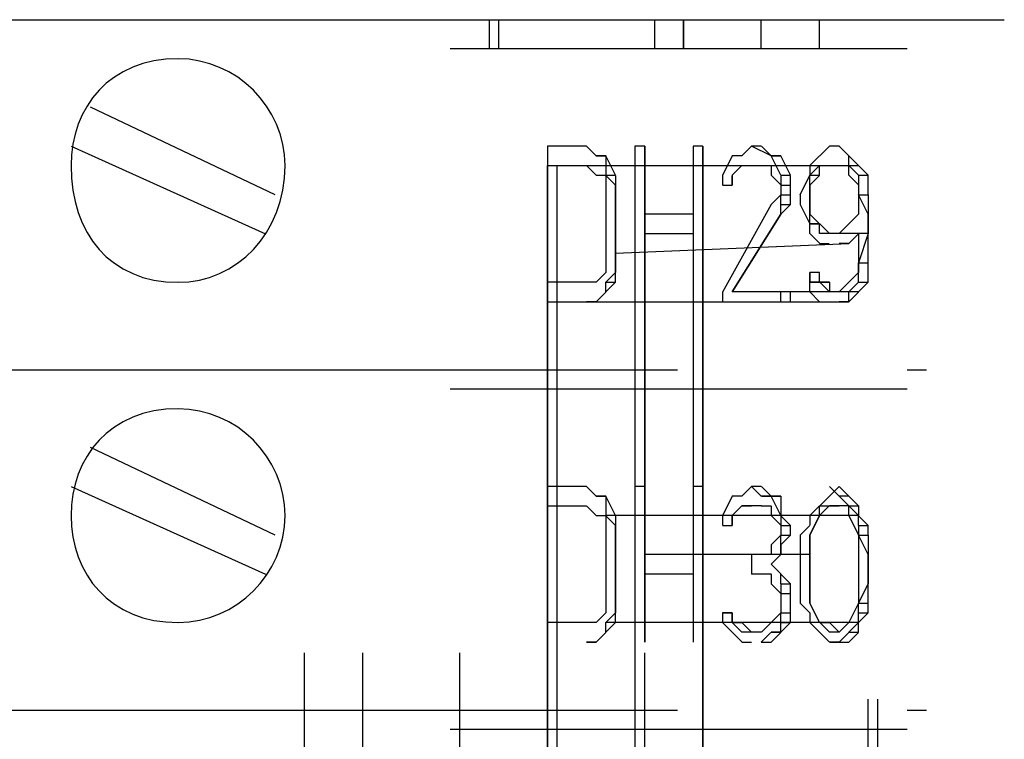
# Model space of a CAD drawing. Units: inches. Extents: x 1 to 143, y 2 to 35.
# Drawn here: x 23 to 24, y 16 to 16 of the extents above; entities that cross this region are included whole.
import ezdxf

# ---------------------------------------------------------------- set-up
doc = ezdxf.new("R2010")
doc.units = ezdxf.units.IN
doc.header["$MEASUREMENT"] = 0
doc.linetypes.add('PDF_IMPORT', pattern=[1, 0.8, -0.2])

msp = doc.modelspace()

# ---------------------------------------------------------------- linework, layer by layer
at = {"linetype": 'PDF_IMPORT', "lineweight": -3, "ltscale": 0.1525277777777774}
for points in [[(23.48508579718653, 15.99613314743877), (23.48508579718653, 16.41448909811561)], [(23.48756091656421, 15.99613314743877), (23.48756091656421, 16.41448909811561)], [(23.49168693950735, 15.99613314743877), (23.49168693950735, 16.41448909811561)], [(23.49952546494979, 15.99613314743877), (23.49952546494979, 16.41448909811561)]]:
    msp.add_lwpolyline(points, dxfattribs=at)
at = {"linetype": 'PDF_IMPORT', "lineweight": -3, "ltscale": 0.0594305555555561}
for points in [[(23.50901454082326, 16.03821723954809), (23.50901454082326, 16.37199317213255)], [(23.5094277081327, 16.03821723954809), (23.5094277081327, 16.37199317213255)]]:
    msp.add_lwpolyline(points, dxfattribs=at)
at = {"lineweight": -3}
for points in [[(23.40091990834184, 16.36704015067773), (23.51478934993774, 16.36704015067773)], [(23.49292432262897, 16.36704015067773), (23.49292432262897, 16.36580199913556)], [(23.49333696023673, 16.36580241442168), (23.49333696023673, 16.36704056596385)], [(23.499938455692, 16.36704015067773), (23.499938455692, 16.36580199913556)], [(23.50117601538084, 16.36580241442168), (23.50117601538084, 16.36704056596385)], [(23.50117601538084, 16.36704015067773), (23.50117601538084, 16.36580199913556)], [(23.50447676310847, 16.36580241442168), (23.50447676310847, 16.36704056596385)], [(23.50695188248613, 16.36580241442168), (23.50695188248613, 16.36704056596385)], [(23.5094277081327, 16.36704015067773), (23.51149322262128, 16.36704015067773)], [(23.51066526782153, 16.36580241442168), (23.49127141749739, 16.36580241442168)], [(23.48384770779603, 16.35961338000694), (23.47600800994721, 16.36332783463346)], [(23.47518355400362, 16.36167709774742), (23.4834340404482, 16.3579626431209)], [(23.49705034557213, 16.36167709774742), (23.49540140543419, 16.36167709774742)], [(23.49952546494979, 16.36167709774742), (23.49911467635402, 16.36167709774742)], [(23.50200111402913, 16.36167709774742), (23.50159032543336, 16.36167709774742)], [(23.50406430206794, 16.36167709774742), (23.50365351347217, 16.36126630915166)], [(23.50447861212047, 16.36167542530266), (23.50488940071623, 16.36126463670689), (23.50406203776983, 16.36167542530266)], [(23.50447676310847, 16.36167709774742), (23.50406597451271, 16.36167709774742)], [(23.50736452009389, 16.36167709774742), (23.50695373149812, 16.36126630915166)], [(23.50777751083611, 16.36167709774742), (23.50736672224034, 16.36167709774742)], [(23.49746280661266, 16.36126463670689), (23.49746280661266, 16.36126463670689)], [(23.4978752676532, 16.36126637130332), (23.4978752676532, 16.36043900835691), (23.4978752676532, 16.36002821976114)], [(23.4978752676532, 16.36126463670689), (23.4978752676532, 16.36126463670689)], [(23.49787694009796, 16.36043900835691), (23.49828772869373, 16.36043900835691), (23.49787694009796, 16.36126637130332)], [(23.50323867371797, 16.36126463670689), (23.5028278851222, 16.36043727376048)], [(23.5036511347585, 16.36126463670689), (23.50324034616273, 16.36126463670689)], [(23.50488940071623, 16.36126463670689), (23.50488940071623, 16.36126463670689)], [(23.50488940071623, 16.36126463670689), (23.50488940071623, 16.36126463670689)], [(23.50530186175677, 16.36043900835691), (23.504891073161, 16.36126637130332)], [(23.50530371076876, 16.36043900835691), (23.50571449936453, 16.36043900835691), (23.50530371076876, 16.36126637130332)], [(23.50695188248613, 16.36126463670689), (23.50654109389037, 16.36085384811112)], [(23.50818961874219, 16.36126463670689), (23.50818961874219, 16.36126463670689)], [(23.50818961874219, 16.36044068080168), (23.50818961874219, 16.36085146939745), (23.50818961874219, 16.36126225799321)], [(23.50819199745587, 16.36085146939745), (23.50860278605164, 16.36085146939745), (23.50819199745587, 16.36126225799321)], [(23.49705034557213, 16.36085146939745), (23.4974611341679, 16.36044068080168)], [(23.5036511347585, 16.36085146939745), (23.5036511347585, 16.36085146939745)], [(23.5036511347585, 16.36085146939745), (23.50406192335426, 16.36085146939745)], [(23.5036511347585, 16.36085146939745), (23.5036511347585, 16.36085146939745)], [(23.50447676310847, 16.36085146939745), (23.50488755170424, 16.36085146939745)], [(23.50488940071623, 16.36085146939745), (23.50488940071623, 16.36044068080168)], [(23.50612863284984, 16.35961164541051), (23.5065394214456, 16.36043900835691), (23.50695021004137, 16.36084979695268)], [(23.5065394214456, 16.36085146939745), (23.5065394214456, 16.36044068080168)], [(23.50654109389037, 16.36043900835691), (23.50695188248613, 16.36043900835691), (23.50695188248613, 16.36084979695268)], [(23.50695188248613, 16.36085146939745), (23.50695188248613, 16.36085146939745)], [(23.50695188248613, 16.36085146939745), (23.5073626710819, 16.36085146939745)], [(23.50695188248613, 16.36085146939745), (23.50695188248613, 16.36085146939745)], [(23.50777751083611, 16.36085146939745), (23.50818829943188, 16.36085146939745)], [(23.50860278605164, 16.36043900835691), (23.50819199745587, 16.36084979695268)], [(23.5086037522275, 16.36043900835691), (23.50901454082326, 16.36043900835691), (23.5086037522275, 16.36084979695268)], [(23.49746280661266, 16.36043900835691), (23.49787359520843, 16.36043900835691)], [(23.49828772869373, 16.36043662964324), (23.49828772869373, 16.36002584104747), (23.49787694009796, 16.36043662964324)], [(23.50282621267743, 16.36043900835691), (23.50282621267743, 16.36002821976114)], [(23.50323867371797, 16.36043900835691), (23.50323867371797, 16.36043900835691)], [(23.50488940071623, 16.36043900835691), (23.505300189312, 16.36002821976114)], [(23.50530186175677, 16.36043662964324), (23.50530186175677, 16.36002584104747), (23.50530186175677, 16.3596150524517)], [(23.50530371076876, 16.36002584104747), (23.50571449936453, 16.36002584104747), (23.50571449936453, 16.36043662964324)], [(23.50695021004137, 16.36043662964324), (23.5065394214456, 16.36002584104747), (23.5065394214456, 16.36043662964324)], [(23.50818961874219, 16.36043900835691), (23.50860040733796, 16.36002821976114)], [(23.50860278605164, 16.36044074295334), (23.50860278605164, 16.35961338000694), (23.50860278605164, 16.35920259141117)], [(23.5086037522275, 16.35961338000694), (23.50901454082326, 16.35961338000694), (23.50901454082326, 16.36044074295334)], [(23.4978752676532, 16.36002584104747), (23.4978752676532, 16.35919847810107)], [(23.49828772869373, 16.36002584104747), (23.49828772869373, 16.36002584104747)], [(23.50282621267743, 16.36002584104747), (23.5032370012732, 16.36002584104747)], [(23.50530186175677, 16.3600241686027), (23.50530186175677, 16.35961338000694), (23.504891073161, 16.35920259141117)], [(23.50530371076876, 16.35961338000694), (23.50571449936453, 16.35961338000694), (23.50571449936453, 16.3600241686027)], [(23.5065394214456, 16.36002584104747), (23.5065394214456, 16.36002584104747)], [(23.50860278605164, 16.36002584104747), (23.50860278605164, 16.3596150524517)], [(23.50530186175677, 16.3592009189664), (23.50530186175677, 16.35961170756217)], [(23.50530371076876, 16.3592009189664), (23.50571449936453, 16.3592009189664), (23.50571449936453, 16.35961170756217)], [(23.50612696040507, 16.35961338000694), (23.50612696040507, 16.35920259141117)], [(23.5065394214456, 16.35961338000694), (23.5065394214456, 16.35961338000694)], [(23.50901454082326, 16.35961582087227), (23.50901454082326, 16.35878845792587), (23.5086037522275, 16.35961582087227)], [(23.4978752676532, 16.3592009189664), (23.4978752676532, 16.35713540447782)], [(23.50488940071623, 16.3592009189664), (23.50282388622766, 16.35548646433988)], [(23.50571265035254, 16.35919924652163), (23.50530186175677, 16.35878845792587), (23.50530186175677, 16.35919924652163)], [(23.50612696040507, 16.3592009189664), (23.50653774900083, 16.35837355601999)], [(23.50860278605164, 16.3592009189664), (23.50860278605164, 16.35879013037064)], [(23.50158847642138, 16.35878845792587), (23.49952296193279, 16.35878845792587)], [(23.50530186175677, 16.35878845792587), (23.50530186175677, 16.35878845792587)], [(23.5065394214456, 16.35878845792587), (23.5065394214456, 16.35878845792587)], [(23.5065394214456, 16.35796556142402), (23.5065394214456, 16.35837635001978), (23.5065394214456, 16.35878713861555)], [(23.50695188248613, 16.35837635001978), (23.50654109389037, 16.35837635001978), (23.50695188248613, 16.35837635001978), (23.50654109389037, 16.35878713861555)], [(23.50860278605164, 16.35878845792587), (23.50819199745587, 16.3583776693301)], [(23.50901454082326, 16.35878845792587), (23.50901454082326, 16.35878845792587)], [(23.50695188248613, 16.35837635001978), (23.50695188248613, 16.35837635001978)], [(23.50695188248613, 16.35837635001978), (23.50695188248613, 16.35837635001978)], [(23.50695188248613, 16.35796388897925), (23.50695188248613, 16.35837467757501)], [(23.50736452009389, 16.35796388897925), (23.50695373149812, 16.35837467757501)], [(23.50818961874219, 16.35837635001978), (23.50777883014642, 16.35796556142402)], [(23.50818961874219, 16.35837635001978), (23.50818961874219, 16.35837635001978)], [(23.49952546494979, 16.35796388897925), (23.50159097943837, 16.35796388897925)], [(23.5065394214456, 16.35796388897925), (23.50695021004137, 16.35755310038348)], [(23.5090135746474, 16.35796395113091), (23.50860278605164, 16.35672579958874), (23.50860278605164, 16.35631501099297)], [(23.50860278605164, 16.35796388897925), (23.50860278605164, 16.35672573743707)], [(23.50860278605164, 16.35796388897925), (23.50860278605164, 16.35796388897925)], [(23.5086037522275, 16.35672579958874), (23.50901454082326, 16.35672579958874), (23.50901454082326, 16.35796395113091)], [(23.50695188248613, 16.35755072166981), (23.5073626710819, 16.35755072166981)], [(23.4978752676532, 16.35713896689818), (23.4978752676532, 16.35672817830241)], [(23.4978752676532, 16.35672579958874), (23.4978752676532, 16.35631501099297)], [(23.50860278605164, 16.35590052437322), (23.50860278605164, 16.35672788731962)], [(23.5086037522275, 16.35590052437322), (23.50901454082326, 16.35590052437322), (23.50901454082326, 16.35672788731962)], [(23.4978752676532, 16.3563133385482), (23.49746447905743, 16.35590254995244)], [(23.4978752676532, 16.35590052437322), (23.49828605624896, 16.35631131296898)], [(23.49787694009796, 16.35590052437322), (23.49828772869373, 16.35590052437322), (23.49828772869373, 16.35631131296898)], [(23.5065394214456, 16.3563133385482), (23.5065394214456, 16.35590254995244)], [(23.5065394214456, 16.35548973577745), (23.5065394214456, 16.35590052437322), (23.5065394214456, 16.35631131296898)], [(23.50695188248613, 16.3563133385482), (23.50654109389037, 16.3563133385482)], [(23.50695188248613, 16.35590052437322), (23.50654109389037, 16.35590052437322), (23.50695188248613, 16.35590052437322), (23.50695188248613, 16.35631131296898)], [(23.50860278605164, 16.3563133385482), (23.50819199745587, 16.35590254995244)], [(23.49705034557213, 16.35590052437322), (23.49540140543419, 16.35590052437322)], [(23.49746280661266, 16.35590052437322), (23.49705201801689, 16.35590052437322)], [(23.49828605624896, 16.35589885192845), (23.4978752676532, 16.35548806333268), (23.4978752676532, 16.35589885192845)], [(23.50736452009389, 16.35589885192845), (23.50736452009389, 16.35548806333268), (23.50695373149812, 16.35589885192845)], [(23.50818961874219, 16.35590052437322), (23.50777883014642, 16.35548973577745)], [(23.50818961874219, 16.35590052437322), (23.50818961874219, 16.35590052437322)], [(23.50818961874219, 16.35548806333268), (23.50860040733796, 16.35589885192845)], [(23.50860278605164, 16.35548806333268), (23.5090135746474, 16.35589885192845)], [(23.4978752676532, 16.35548806333268), (23.4978752676532, 16.35548806333268)], [(23.50282621267743, 16.35548806333268), (23.50282621267743, 16.35507727473691)], [(23.50530186175677, 16.35507560229215), (23.50530186175677, 16.35548639088791)], [(23.50571449936453, 16.35507560229215), (23.50571449936453, 16.35548639088791)], [(23.5065394214456, 16.35548806333268), (23.50695021004137, 16.35507727473691)], [(23.50860040733796, 16.35548639088791), (23.50818961874219, 16.35507560229215), (23.50818961874219, 16.35548639088791)], [(23.49746280661266, 16.35507560229215), (23.49746280661266, 16.35507560229215)], [(23.50695188248613, 16.35507560229215), (23.5073626710819, 16.35507560229215)], [(23.51066526782153, 16.35218731560504), (23.51149263076794, 16.35218731560504)], [(23.51066526782153, 16.35136309979288), (23.49127141749739, 16.35136309979288)], [(23.48384770779603, 16.34517406537813), (23.47600800994721, 16.34888852000466)], [(23.47518355400362, 16.34723672371526), (23.4834340404482, 16.34352226908874)], [(23.49705034557213, 16.34723672371526), (23.49540140543419, 16.34723672371526)], [(23.49952546494979, 16.34723672371526), (23.49911467635402, 16.34723672371526)], [(23.50158847642138, 16.34723672371526), (23.50158847642138, 16.34434963203515)], [(23.50200111402913, 16.34723672371526), (23.50159032543336, 16.34723672371526)], [(23.50406430206794, 16.34723672371526), (23.50365351347217, 16.3468259351195)], [(23.50447676310847, 16.34723672371526), (23.50406597451271, 16.34723672371526)], [(23.50447676310847, 16.34682426267473), (23.50406597451271, 16.34723505127049)], [(23.50488940071623, 16.34682426267473), (23.50447861212047, 16.34723505127049)], [(23.50777751083611, 16.34723672371526), (23.50736672224034, 16.3468259351195)], [(23.50777751083611, 16.34682426267473), (23.50736672224034, 16.34723505127049)], [(23.50777883014642, 16.34723505127049), (23.50818961874219, 16.34682426267473), (23.50777883014642, 16.34682426267473)], [(23.49746280661266, 16.34682426267473), (23.49746280661266, 16.34682426267473)], [(23.4978752676532, 16.34682599727116), (23.4978752676532, 16.34599863432475), (23.4978752676532, 16.34558784572899)], [(23.4978752676532, 16.34682426267473), (23.4978752676532, 16.34682426267473)], [(23.49828772869373, 16.34599863432475), (23.49787694009796, 16.34682599727116)], [(23.50323867371797, 16.34682426267473), (23.5028278851222, 16.34599689972832)], [(23.5036511347585, 16.34682426267473), (23.50324034616273, 16.34682426267473)], [(23.50530186175677, 16.34682599727116), (23.50530186175677, 16.34599863432475), (23.504891073161, 16.34682599727116)], [(23.50736452009389, 16.34682426267473), (23.50695373149812, 16.34641347407896)], [(23.50818961874219, 16.34600065990398), (23.50818961874219, 16.34641144849974), (23.50777883014642, 16.34682223709551)], [(23.50819199745587, 16.34641144849974), (23.50860278605164, 16.34641144849974), (23.50819199745587, 16.34682223709551)], [(23.49540014827554, 16.34641144849974), (23.49704908841348, 16.34641144849974)], [(23.49705034557213, 16.34641144849974), (23.4974611341679, 16.34600065990398)], [(23.5036511347585, 16.34641144849974), (23.5036511347585, 16.34641144849974)], [(23.5044784977049, 16.34641144849974), (23.5036511347585, 16.34641144849974), (23.50406192335426, 16.34641144849974)], [(23.5036511347585, 16.34641144849974), (23.5036511347585, 16.34641144849974)], [(23.50447676310847, 16.34641144849974), (23.50488755170424, 16.34641144849974)], [(23.50488940071623, 16.34641144849974), (23.50488940071623, 16.34600065990398)], [(23.50654109389037, 16.34600065990398), (23.50695188248613, 16.34641144849974), (23.5073626710819, 16.34641144849974)], [(23.5073626710819, 16.34640942292052), (23.50695188248613, 16.34599863432475), (23.50695188248613, 16.34640942292052)], [(23.50695373149812, 16.34641144849974), (23.50736452009389, 16.34641144849974), (23.50777530868966, 16.34641144849974)], [(23.50818829943188, 16.34641144849974), (23.50777751083611, 16.34641144849974), (23.50736672224034, 16.34641144849974)], [(23.50860278605164, 16.34640942292052), (23.50860278605164, 16.34599863432475), (23.50819199745587, 16.34640942292052)], [(23.49746280661266, 16.34599863432475), (23.49787359520843, 16.34599863432475)], [(23.49828772869373, 16.34599660874553), (23.49828772869373, 16.34558582014977), (23.49787694009796, 16.34599660874553)], [(23.50282621267743, 16.34599863432475), (23.50282621267743, 16.34558784572899)], [(23.50323867371797, 16.34599863432475), (23.50323867371797, 16.34599863432475)], [(23.50488940071623, 16.34599863432475), (23.505300189312, 16.34558784572899)], [(23.50530186175677, 16.34599660874553), (23.50530186175677, 16.34558582014977), (23.50530186175677, 16.345175031554)], [(23.50530371076876, 16.34558582014977), (23.50571449936453, 16.34558582014977), (23.50530371076876, 16.34599660874553)], [(23.5065394214456, 16.34599863432475), (23.5065394214456, 16.34558784572899)], [(23.50695188248613, 16.34599863432475), (23.50695188248613, 16.34599863432475)], [(23.50818961874219, 16.34599863432475), (23.50860040733796, 16.34517127137835)], [(23.50860278605164, 16.34558582014977), (23.50860278605164, 16.34599660874553)], [(23.5086037522275, 16.34558582014977), (23.50901454082326, 16.34558582014977), (23.5086037522275, 16.34599660874553)], [(23.4978752676532, 16.34558582014977), (23.4978752676532, 16.34475845720336)], [(23.49828772869373, 16.34558582014977), (23.49828772869373, 16.34558582014977)], [(23.50282621267743, 16.34558582014977), (23.5032370012732, 16.34558582014977)], [(23.50530186175677, 16.3455848539739), (23.50530186175677, 16.34517406537813), (23.504891073161, 16.34476327678237)], [(23.50530371076876, 16.34517406537813), (23.50571449936453, 16.34517406537813), (23.50571449936453, 16.3455848539739)], [(23.5065394214456, 16.34558582014977), (23.50612863284984, 16.345175031554)], [(23.50860278605164, 16.3455848539739), (23.50860278605164, 16.34517406537813), (23.50860278605164, 16.34434670243173)], [(23.5086037522275, 16.34517406537813), (23.50901454082326, 16.34517406537813), (23.50901454082326, 16.3455848539739)], [(23.50571265035254, 16.34517203979891), (23.50530186175677, 16.34476125120315), (23.50530186175677, 16.34517203979891)], [(23.50612696040507, 16.34517406537813), (23.50612696040507, 16.34434670243173)], [(23.5065394214456, 16.34517406537813), (23.5065394214456, 16.34517406537813)], [(23.50901454082326, 16.34517579997457), (23.50901454082326, 16.34434843702816), (23.5086037522275, 16.34517579997457)], [(23.4978752676532, 16.34476125120315), (23.4978752676532, 16.34269573671457)], [(23.49828772869373, 16.34476125120315), (23.49828772869373, 16.34476125120315)], [(23.50488940071623, 16.34476125120315), (23.50488940071623, 16.34435046260738)], [(23.50406430206794, 16.34434843702816), (23.50406430206794, 16.34352107408176)], [(23.50447676310847, 16.34434843702816), (23.50406597451271, 16.34434843702816)], [(23.50488940071623, 16.34434843702816), (23.50447861212047, 16.34434843702816)], [(23.50612696040507, 16.34434843702816), (23.50612696040507, 16.34311028548599)], [(23.50860278605164, 16.34434843702816), (23.50860278605164, 16.34352107408176)], [(23.50488940071623, 16.34393562285317), (23.50488940071623, 16.34393562285317)], [(23.49952546494979, 16.34352316181264), (23.50159097943837, 16.34352316181264)], [(23.50406430206794, 16.34352316181264), (23.5044750906637, 16.34352316181264)], [(23.50447676310847, 16.34352316181264), (23.50488755170424, 16.34352316181264)], [(23.50488940071623, 16.34352316181264), (23.50488940071623, 16.34311237321687)], [(23.50530186175677, 16.34352316181264), (23.50530186175677, 16.34352316181264)], [(23.50530186175677, 16.3431107007721), (23.50530186175677, 16.34352148936787)], [(23.50530371076876, 16.3431107007721), (23.50571449936453, 16.3431107007721), (23.50530371076876, 16.34352148936787)], [(23.5065394214456, 16.34352316181264), (23.5065394214456, 16.34352316181264)], [(23.50860278605164, 16.34352316181264), (23.50860278605164, 16.34228501027046)], [(23.50488940071623, 16.3431107007721), (23.505300189312, 16.34269991217634)], [(23.50530186175677, 16.34310973459624), (23.50530186175677, 16.34269894600047), (23.50530186175677, 16.34187158305407)], [(23.50530371076876, 16.34269894600047), (23.50571449936453, 16.34269894600047), (23.50571449936453, 16.34310973459624)], [(23.50612696040507, 16.3431107007721), (23.50612696040507, 16.3422833378257)], [(23.5090135746474, 16.34311314163744), (23.50860278605164, 16.34228577869104), (23.50819199745587, 16.34145841574463)], [(23.5086037522275, 16.34228577869104), (23.50901454082326, 16.34228577869104), (23.50901454082326, 16.34311314163744)], [(23.50901454082326, 16.3431107007721), (23.50901454082326, 16.3431107007721)], [(23.4978752676532, 16.34269894600047), (23.4978752676532, 16.34228815740471)], [(23.49828772869373, 16.34269894600047), (23.49828772869373, 16.34269894600047)], [(23.50530186175677, 16.3427006805969), (23.50530186175677, 16.3418733176505), (23.504891073161, 16.34146252905473)], [(23.50530371076876, 16.3418733176505), (23.50571449936453, 16.3418733176505), (23.50571449936453, 16.3427006805969)], [(23.4978752676532, 16.34228577869104), (23.4978752676532, 16.34187499009527)], [(23.50612696040507, 16.34228577869104), (23.50653774900083, 16.34187499009527)], [(23.5065394214456, 16.34228577869104), (23.5065394214456, 16.34228577869104)], [(23.50860278605164, 16.3418733176505), (23.50860278605164, 16.34228410624627)], [(23.5086037522275, 16.3418733176505), (23.50901454082326, 16.3418733176505), (23.50901454082326, 16.34228410624627)], [(23.4978752676532, 16.3418733176505), (23.49746447905743, 16.34146252905473)], [(23.4978752676532, 16.34146085660996), (23.49828605624896, 16.34187164520573)], [(23.49828772869373, 16.3418733176505), (23.49828772869373, 16.3418733176505)], [(23.49828772869373, 16.34146085660996), (23.49828772869373, 16.34187164520573)], [(23.50282621267743, 16.3418733176505), (23.50282621267743, 16.34146252905473)], [(23.50323867371797, 16.3418733176505), (23.50323867371797, 16.3418733176505)], [(23.50323867371797, 16.3418733176505), (23.50323867371797, 16.3418733176505)], [(23.50530186175677, 16.3418733176505), (23.50530186175677, 16.3418733176505)], [(23.50530186175677, 16.34146085660996), (23.50530186175677, 16.34187164520573)], [(23.50530371076876, 16.34146085660996), (23.50571449936453, 16.34146085660996), (23.50571449936453, 16.34187164520573)], [(23.5065394214456, 16.3418733176505), (23.5065394214456, 16.34146252905473)], [(23.5090135746474, 16.34187164520573), (23.50860278605164, 16.34146085660996), (23.50860278605164, 16.34187164520573)], [(23.49705034557213, 16.34146085660996), (23.49540140543419, 16.34146085660996)], [(23.49746280661266, 16.34146085660996), (23.49705201801689, 16.34146085660996)], [(23.49828605624896, 16.34145883103075), (23.4978752676532, 16.34104804243498), (23.4978752676532, 16.34145883103075)], [(23.50282621267743, 16.34146085660996), (23.5032370012732, 16.34105006801419)], [(23.50323867371797, 16.34146085660996), (23.50323867371797, 16.34146085660996)], [(23.5036511347585, 16.34104804243498), (23.50324034616273, 16.34145883103075)], [(23.50406430206794, 16.34104804243498), (23.50365351347217, 16.34145883103075)], [(23.50488940071623, 16.34146085660996), (23.50447861212047, 16.34105006801419)], [(23.50488940071623, 16.34146085660996), (23.50488940071623, 16.34146085660996)], [(23.50571265035254, 16.34145883103075), (23.50530186175677, 16.34104804243498), (23.50530186175677, 16.34145883103075)], [(23.5065394214456, 16.34146085660996), (23.50695021004137, 16.34105006801419)], [(23.50695188248613, 16.34146085660996), (23.50695188248613, 16.34146085660996)], [(23.50695188248613, 16.34146085660996), (23.50695188248613, 16.34146085660996)], [(23.50736452009389, 16.34104804243498), (23.50695373149812, 16.34145883103075)], [(23.50736672224034, 16.34145883103075), (23.50777751083611, 16.34104804243498), (23.50736672224034, 16.34104804243498)], [(23.50818961874219, 16.34146085660996), (23.50777883014642, 16.34105006801419)], [(23.50818961874219, 16.34146085660996), (23.50818961874219, 16.34146085660996)], [(23.50818961874219, 16.34104804243498), (23.50860040733796, 16.34145883103075)], [(23.50819199745587, 16.34104804243498), (23.50860278605164, 16.34104804243498), (23.50860278605164, 16.34145883103075)], [(23.4978752676532, 16.34104804243498), (23.4978752676532, 16.34104804243498)], [(23.50323867371797, 16.34104804243498), (23.50323867371797, 16.34104804243498)], [(23.50323867371797, 16.34104804243498), (23.50364946231373, 16.34063725383921)], [(23.50447676310847, 16.34104804243498), (23.50364940016207, 16.34104804243498)], [(23.50488755170424, 16.34104636999021), (23.50447676310847, 16.34063558139444), (23.50488755170424, 16.34063558139444)], [(23.50447861212047, 16.34063558139444), (23.50488940071623, 16.34063558139444), (23.505300189312, 16.34104636999021)], [(23.50488940071623, 16.34104804243498), (23.505300189312, 16.34104804243498)], [(23.50530186175677, 16.34104804243498), (23.504891073161, 16.34104804243498)], [(23.50530186175677, 16.34104804243498), (23.50530186175677, 16.34104804243498)], [(23.50530186175677, 16.34104804243498), (23.50530186175677, 16.34104804243498)], [(23.50695188248613, 16.34104804243498), (23.5073626710819, 16.34063725383921)], [(23.50818829943188, 16.34104636999021), (23.50777751083611, 16.34063558139444), (23.50818829943188, 16.34063558139444)], [(23.50777883014642, 16.34063558139444), (23.50818961874219, 16.34063558139444), (23.50860040733796, 16.34104636999021)], [(23.49746280661266, 16.34063558139444), (23.49746280661266, 16.34063558139444)], [(23.5036511347585, 16.34063558139444), (23.50406192335426, 16.34063558139444)], [(23.50447676310847, 16.34063558139444), (23.50447676310847, 16.34063558139444)], [(23.51066526782153, 16.33774800097624), (23.51149263076794, 16.33774800097624)], [(23.51066526782153, 16.33692237262627), (23.49127141749739, 16.33692237262627)]]:
    msp.add_lwpolyline(points, dxfattribs=at)
at = {"linetype": 'PDF_IMPORT', "lineweight": -3, "ltscale": 0.0158472222222219}
for points in [[(23.49540014827554, 16.36167709774742), (23.49540014827554, 16.31175442934431)], [(23.4991133570437, 16.36167709774742), (23.4991133570437, 16.31175442934431)]]:
    msp.add_lwpolyline(points, dxfattribs=at)
at = {"lineweight": -3}
for points in [[(23.49705201801689, 16.36167542530266), (23.49746280661266, 16.36126463670689)], [(23.50777883014642, 16.36167542530266), (23.50818961874219, 16.36126463670689)], [(23.49746447905743, 16.36126463670689), (23.4978752676532, 16.36126463670689)], [(23.504891073161, 16.36126463670689), (23.50530186175677, 16.36126463670689)], [(23.50364946231373, 16.36084979695268), (23.50323867371797, 16.36043900835691)], [(23.50323867371797, 16.36043662964324), (23.50323867371797, 16.36002584104747)], [(23.49828772869373, 16.36002828191281), (23.49828772869373, 16.3592009189664)], [(23.5065394214456, 16.3600241686027), (23.5065394214456, 16.35961338000694)], [(23.5065394214456, 16.35961170756217), (23.5065394214456, 16.3592009189664)], [(23.49828772869373, 16.35919869563189), (23.49828772869373, 16.35713896689818)], [(23.5065394214456, 16.35919924652163), (23.5065394214456, 16.35878845792587)], [(23.50530418820654, 16.35878594360856), (23.50323867371797, 16.35548806333268)], [(23.50901454082326, 16.35879125192566), (23.50901454082326, 16.35796388897925)], [(23.50860040733796, 16.35796151026558), (23.50818961874219, 16.35755072166981)], [(23.50818829943188, 16.35755072166981), (23.50777751083611, 16.35755072166981)], [(23.49828772869373, 16.35714070149461), (23.49828772869373, 16.3563133385482)], [(23.50695373149812, 16.35590052437322), (23.50736452009389, 16.35590052437322)], [(23.49787359520843, 16.35548639088791), (23.49746280661266, 16.35507560229215)], [(23.4974611341679, 16.35507560229215), (23.49705034557213, 16.35507560229215)], [(23.50818829943188, 16.35507560229215), (23.50777751083611, 16.35507560229215)], [(23.49705201801689, 16.34723505127049), (23.49746280661266, 16.34682426267473)], [(23.49746447905743, 16.34682426267473), (23.4978752676532, 16.34682426267473)], [(23.50447861212047, 16.34682426267473), (23.50488940071623, 16.34682426267473)], [(23.504891073161, 16.34682426267473), (23.50530186175677, 16.34682426267473)], [(23.50364946231373, 16.34640942292052), (23.50323867371797, 16.34599863432475)], [(23.50323867371797, 16.34599660874553), (23.50323867371797, 16.34558582014977)], [(23.50695021004137, 16.34600142832454), (23.5065394214456, 16.34517406537813)], [(23.49828772869373, 16.34558861414956), (23.49828772869373, 16.34476125120315)], [(23.5065394214456, 16.34517579997457), (23.5065394214456, 16.34434843702816)], [(23.49828772869373, 16.34476446048905), (23.49828772869373, 16.34269894600047)], [(23.50530186175677, 16.34475922562393), (23.50530186175677, 16.34434843702816)], [(23.505300189312, 16.34434641144894), (23.50488940071623, 16.34393562285317)], [(23.5065394214456, 16.34435052475904), (23.5065394214456, 16.34352316181264)], [(23.50901454082326, 16.34434885231428), (23.50901454082326, 16.3431107007721)], [(23.504891073161, 16.34393395040841), (23.50530186175677, 16.34352316181264)], [(23.5065394214456, 16.34352393023321), (23.5065394214456, 16.34228577869104)], [(23.49828772869373, 16.3427006805969), (23.49828772869373, 16.3418733176505)], [(23.50654109389037, 16.34228821955637), (23.50695188248613, 16.34146085660996)], [(23.5028278851222, 16.3418733176505), (23.50323867371797, 16.3418733176505)], [(23.50323867371797, 16.34187164520573), (23.50323867371797, 16.34146085660996)], [(23.50324034616273, 16.34146085660996), (23.5036511347585, 16.34146085660996)], [(23.50695373149812, 16.34146085660996), (23.50736452009389, 16.34146085660996)], [(23.49787359520843, 16.34104636999021), (23.49746280661266, 16.34063558139444)], [(23.4974611341679, 16.34063558139444), (23.49705034557213, 16.34063558139444)], [(23.50777530868966, 16.34063558139444), (23.50736452009389, 16.34063558139444)]]:
    msp.add_lwpolyline(points, close=True, dxfattribs=at)
at = {"linetype": 'PDF_IMPORT', "lineweight": -3, "ltscale": 0.006930555555555884}
msp.add_lwpolyline([(23.49952546494979, 16.36167554960598), (23.49952546494979, 16.34063558139444)], close=True, dxfattribs=at)
for points in [[(23.50158847642138, 16.36167709774742), (23.50158847642138, 16.34063607013252)], [(23.49540014827554, 16.35507560229215), (23.50818961874219, 16.35507560229215)]]:
    msp.add_lwpolyline(points, dxfattribs=at)
at = {"linetype": 'PDF_IMPORT', "lineweight": -3, "ltscale": 0.0158472222222219}
msp.add_lwpolyline([(23.50200111402913, 16.36167714859878), (23.50200111402913, 16.31175553959903)], close=True, dxfattribs=at)
at = {"linetype": 'PDF_IMPORT', "lineweight": -3, "ltscale": 0.01188888888888862}
for points in [[(23.49540014827554, 16.31258010854565), (23.49540014827554, 16.36085313054191)], [(23.49581260931607, 16.31258010854565), (23.49581260931607, 16.36085313054191)]]:
    msp.add_lwpolyline(points, dxfattribs=at)
at = {"linetype": 'PDF_IMPORT', "lineweight": -3, "ltscale": 0.003958333333333286}
msp.add_lwpolyline([(23.49540014827554, 16.36085146939745), (23.50777924543254, 16.36085146939745)], dxfattribs=at)
at = {"linetype": 'PDF_IMPORT', "lineweight": -3, "ltscale": 0.001986111111111022}
msp.add_lwpolyline([(23.50901454082326, 16.35796388897925), (23.5069501478897, 16.35796388897925)], dxfattribs=at)
at = {"linetype": 'PDF_IMPORT', "lineweight": -3, "ltscale": 0.000986111111110688}
for points in [[(23.49828772869373, 16.35713896689818), (23.50818961874219, 16.35755072166981)], [(23.50860278605164, 16.34599863432475), (23.49787694009796, 16.34599863432475)], [(23.50860278605164, 16.34146085660996), (23.49787694009796, 16.34146085660996)]]:
    msp.add_lwpolyline(points, dxfattribs=at)
at = {"linetype": 'PDF_IMPORT', "lineweight": -3, "ltscale": 0.005944444444444308}
msp.add_lwpolyline([(23.50860278605164, 16.35548806333268), (23.50323819628018, 16.35548806333268)], dxfattribs=at)
at = {"linetype": 'PDF_IMPORT', "lineweight": -3, "ltscale": 0.1139027777777777}
for points in [[(23.40091990834184, 16.35218731560504), (23.51479051104383, 16.35218731560504)], [(23.40091990834184, 16.33774800097624), (23.51479051104383, 16.33774800097624)]]:
    msp.add_lwpolyline(points, dxfattribs=at)
at = {"lineweight": -3}
msp.add_lwpolyline([(23.4797241370185, 16.3414626025067, 0.4089605393191262), (23.48426016883656, 16.34599863432475, 0.4089605393955615), (23.4797241370185, 16.35053466614287)], format="xyb", dxfattribs=at)
at = {"linetype": 'PDF_IMPORT', "lineweight": -3, "ltscale": 0.00495833333333362}
msp.add_lwpolyline([(23.5065394214456, 16.34434843702816), (23.49952296193279, 16.34434843702816)], dxfattribs=at)
at = {"lineweight": -3}
msp.add_arc((23.47968301431435, 16.36081034669328), 0.004577339248623441, 0.5147508102893218, 89.48524918992574, dxfattribs=at)
for points in [[(23.4797241370185, 16.3653875012155), (23.47683125958352, 16.3653875012155), (23.47518231944557, 16.36332777248179), (23.47518231944557, 16.36085146939745)], [(23.47518231944557, 16.36085146939745), (23.47518231944557, 16.35796437771733), (23.47683125958352, 16.35589886322875), (23.4797241370185, 16.35589886322875)], [(23.4797241370185, 16.35589886322875), (23.48219465434798, 16.35589886322875), (23.48426016883656, 16.35796437771733), (23.48426016883656, 16.36085146939745)], [(23.4797241370185, 16.35053466614281), (23.47683125958352, 16.35053466614281), (23.47518231944557, 16.3484749374091), (23.47518231944557, 16.34599863432475)], [(23.47518231944557, 16.34599863432475), (23.47518231944557, 16.34352233124041), (23.47683125958352, 16.3414626025067), (23.4797241370185, 16.3414626025067)]]:
    msp.add_open_spline(points, degree=3, dxfattribs=at)

doc.saveas('drawing.dxf')
